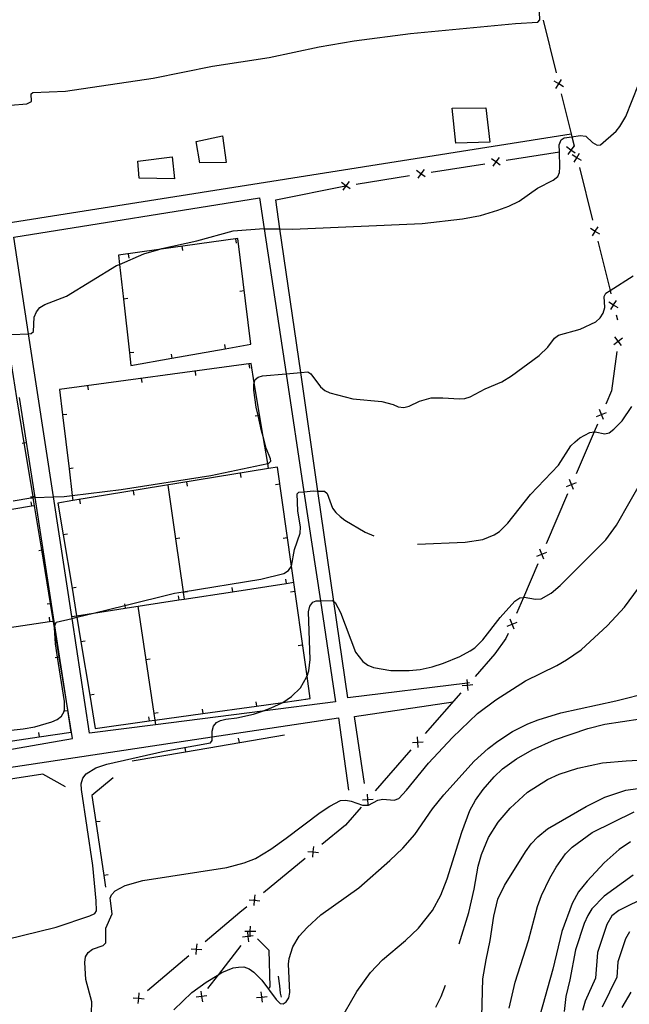
# Model space of a CAD drawing. Units: inches. Extents: x 682106 to 685829, y 4159278 to 4161670.
# Drawn here: x 683863 to 684143, y 4159927 to 4160381 of the extents above; entities that cross this region are included whole.
import ezdxf

# ---------------------------------------------------------------- set-up
doc = ezdxf.new("R2010")
doc.units = ezdxf.units.IN
doc.header["$MEASUREMENT"] = 0
doc.layers.add('Cartografia', color=7, linetype='Continuous')

# ---------------------------------------------------------------- blocks, each defined once
blk = doc.blocks.new('85')
at = {"layer": 'Cartografia', "color": 7, "linetype": 'Continuous'}
blk.add_lwpolyline([(683859.72, 4160158.86), (683867.81, 4160160.17), (683868.9, 4160160.21), (683869.73, 4160160.25), (683878.23, 4160160.62), (683883.13, 4160160.83), (683886.83, 4160161.27), (683909.36, 4160163.99), (683950.68, 4160170.45), (683976.93, 4160175.95), (683977.29, 4160176.03), (683978.33, 4160177.03), (683978.16, 4160178.11), (683976.27, 4160183.06), (683974.85, 4160188.39), (683974.12, 4160191.12), (683972.49, 4160198.19), (683971.62, 4160201.92), (683970.56, 4160209.78), (683970.45, 4160212.42), (683970.7, 4160213.2), (683971.19, 4160214.73), (683972.46, 4160215.86), (683974.47, 4160216.43), (683985.36, 4160217.39), (683992.12, 4160217.99), (683995.37, 4160218.28), (683996.73, 4160217.38), (684001.18, 4160211.34), (684003.18, 4160209.63), (684005.5, 4160208.53), (684016.16, 4160205.87), (684029.52, 4160204.65), (684034.74, 4160203.2), (684037.06, 4160202.1), (684039.59, 4160201.85), (684042.08, 4160202.44), (684046.9, 4160204.68), (684052.23, 4160206.23), (684057.5, 4160206.34), (684065.19, 4160205.83), (684067.71, 4160205.94), (684070.19, 4160206.76), (684077.1, 4160210.42), (684084.76, 4160213.62), (684089.19, 4160216.45), (684101.97, 4160225.87), (684105.88, 4160229.64), (684108.94, 4160233.85), (684110.8, 4160235.12), (684120.87, 4160237.96), (684128.03, 4160241.38), (684129.99, 4160243.14), (684131.46, 4160245.36), (684132.19, 4160247.91), (684131.97, 4160252.94), (684132.74, 4160254.53), (684134.61, 4160255.71), (684145.22, 4160262.5)], dxfattribs=at)
blk = doc.blocks.new('86')
at = {"layer": 'Cartografia', "color": 7, "linetype": 'Continuous'}
blk.add_lwpolyline([(683933.72, 4159924.1), (683942.01, 4159932.01), (683948.52, 4159936.85), (683954.32, 4159940.36), (683955.76, 4159941.24), (683960.94, 4159943.38), (683963.45, 4159943.73), (683965.96, 4159943.83), (683968.39, 4159942.98), (683970.49, 4159941.51), (683974.25, 4159937.72), (683980.75, 4159928.89), (683982.63, 4159926.93), (683984.07, 4159926.87), (683985.47, 4159927.77), (683986.59, 4159929.62), (683987.08, 4159932.04), (683986.52, 4159945.2), (683986.77, 4159947.73), (683988.45, 4159953.19), (683991.47, 4159958.12), (683995.02, 4159962.11), (684001.36, 4159967.89), (684018.92, 4159980.4), (684033.13, 4159992.88), (684039.12, 4159998.65), (684044.72, 4160005), (684052.84, 4160016.74), (684058.08, 4160023.2), (684072.03, 4160038.67), (684078.49, 4160044.58), (684082.9, 4160048), (684089.66, 4160052.37), (684096.7, 4160055.91), (684101.54, 4160057.8), (684111.95, 4160061), (684137.24, 4160066.53), (684153.01, 4160070.56)], dxfattribs=at)
blk = doc.blocks.new('87')
at = {"layer": 'Cartografia', "color": 7, "linetype": 'Continuous'}
blk.add_lwpolyline([(684009.85, 4159918.39), (684017.99, 4159932.53), (684024.32, 4159941.31), (684029.71, 4159947.18), (684040.35, 4159956.03), (684046.34, 4159961.68), (684052.82, 4159969.87), (684056.59, 4159976.99), (684059.62, 4159984.55), (684066.37, 4160006.06), (684070.02, 4160015.92), (684072.68, 4160020.83), (684076.19, 4160025.66), (684081.21, 4160031.51), (684085.01, 4160035.27), (684091.52, 4160039.87), (684098.78, 4160043.89), (684109.01, 4160048.53), (684124.37, 4160053.75), (684132.19, 4160055.76), (684148.51, 4160058.26)], dxfattribs=at)
blk = doc.blocks.new('88')
at = {"layer": 'Cartografia', "color": 7, "linetype": 'Continuous'}
blk.add_lwpolyline([(683895.79, 4159922.47), (683895.93, 4159927.75), (683893.09, 4159938.06), (683892.63, 4159945.83), (683893, 4159948.48), (683894.23, 4159950.45), (683896.2, 4159952.1), (683901.04, 4159953.74), (683902.31, 4159955), (683902.26, 4159961.71), (683905.21, 4159968.31), (683904.3, 4159975.58), (683904.95, 4159977.17), (683906.67, 4159978.92), (683911.24, 4159981.39), (683919.41, 4159983.78), (683958.11, 4159989.76), (683966.05, 4159991.79), (683971.24, 4159993.81), (683978.36, 4159998.19), (683985.46, 4160003.17), (684001.13, 4160015.11), (684005.55, 4160018.06), (684010.36, 4160020.55), (684012.87, 4160020.77), (684015.41, 4160020.28), (684020.64, 4160018.47), (684023.28, 4160018.46), (684027.61, 4160020.81), (684029.99, 4160021.27), (684035.17, 4160020.77), (684037.29, 4160021.59), (684040.84, 4160025.33), (684050.98, 4160037.76), (684061.97, 4160049.62), (684073.48, 4160060.66), (684081.96, 4160067.02), (684095.61, 4160075.76), (684110.05, 4160082.86), (684114.61, 4160085.45), (684121.37, 4160090.06), (684133.47, 4160101.25), (684141.26, 4160109.73), (684152.01, 4160124.34)], dxfattribs=at)

msp = doc.modelspace()

# ---------------------------------------------------------------- linework, layer by layer
at = {"layer": 'Cartografia', "color": 7, "linetype": 'Continuous'}
for points in [[(683363.05, 4160443.66), (683362.98, 4160434.18), (683366.83, 4160409.61), (683381.41, 4160316.44), (683396.82, 4160217.91), (683397.07, 4160216.29), (683410.92, 4160218.38), (683610.25, 4160248.49), (683775.65, 4160274.07), (684116.62, 4160328.08), (684116.62, 4160328.08)], [(683821.53, 4160333.42), (683821.54, 4160333.42), (683830.31, 4160335.12), (683854.36, 4160338.79), (683856.73, 4160339.61), (683857.16, 4160340.71), (683858.45, 4160341.25), (683865.98, 4160341.81), (683868.09, 4160342.98), (683867.94, 4160346.45), (683868.75, 4160347.08), (683883.83, 4160347.73), (683924.21, 4160353.67), (683951.42, 4160359.28), (683977.62, 4160363.16), (684000.54, 4160368.11), (684016.72, 4160370.96), (684042.71, 4160374.24), (684091.06, 4160378.96), (684101.34, 4160379.52), (684102.26, 4160380.52), (684102.11, 4160384.11)], [(684103.78, 4160380.4), (684109.74, 4160356.12)], [(683858.82, 4160235.42), (683866.78, 4160235.86), (683867.91, 4160235.93), (683868.94, 4160236.93), (683869.38, 4160243.54), (683870.35, 4160245.98), (683871.94, 4160247.97), (683874.16, 4160249.38), (683884.19, 4160253.17), (683907.31, 4160267.23), (683908.68, 4160267.82), (683919.79, 4160272.69), (683926.72, 4160274.68), (683928.07, 4160275.08), (683944.22, 4160278.65), (683960.92, 4160283.33), (683975.15, 4160284.3), (683975.26, 4160284.29), (683982.53, 4160284.15), (683988.34, 4160284.03), (684048.05, 4160286.6), (684066.65, 4160288.84), (684074.86, 4160290.39), (684082.9, 4160292.78), (684087.98, 4160294.68), (684092.79, 4160297.04), (684101.17, 4160302.92), (684108.44, 4160306.7), (684110.52, 4160308.35), (684111.28, 4160310.18), (684111.53, 4160312.71), (684111.32, 4160319.72), (684111.21, 4160323.01), (684112.07, 4160325.32), (684113.47, 4160326.22), (684116.96, 4160326.71), (684120.86, 4160327.26), (684123.51, 4160326.89), (684126.51, 4160324.03), (684128.72, 4160322.8), (684130.27, 4160322.99), (684137.43, 4160329.29), (684139.14, 4160331.4), (684141.82, 4160335.95), (684147.66, 4160350.71)], [(684113.1, 4160349.73), (684111, 4160351.01), (684110.99, 4160351.01), (684108.87, 4160352.3)], [(684109.7, 4160348.9), (684110.99, 4160351.01), (684110.99, 4160351.02), (684112.27, 4160353.13)], [(684110.93, 4160351.26), (684110.99, 4160351.02), (684111, 4160351.01), (684111.05, 4160350.78)], [(684112.12, 4160346.4), (684116.62, 4160328.08), (684116.96, 4160326.71), (684118, 4160322.47), (684118.08, 4160322.13)], [(684077.41, 4160340.06), (684079.29, 4160324.2), (684063.49, 4160323.64), (684061.83, 4160339.87), (684077.41, 4160340.06)], [(683956.06, 4160327.04), (683957.79, 4160314.77), (683945.69, 4160314.61), (683943.94, 4160324.48), (683956.06, 4160327.04)], [(684118.06, 4160322.56), (684118, 4160322.47), (684116.61, 4160320.55), (684116.61, 4160320.55), (684115.15, 4160318.55)], [(684086.74, 4160315.82), (684111.32, 4160319.72), (684111.43, 4160319.74)], [(684118.61, 4160319.1), (684116.61, 4160320.55), (684116.61, 4160320.55), (684114.6, 4160322.01)], [(684116.37, 4160320.52), (684116.61, 4160320.55), (684116.61, 4160320.55), (684116.86, 4160320.6)], [(684121.46, 4160315.75), (684119.35, 4160317.02), (684119.34, 4160317.02), (684117.21, 4160318.3)], [(684118.06, 4160314.9), (684119.34, 4160317.02), (684119.34, 4160317.03), (684120.61, 4160319.15)], [(683932.86, 4160317.41), (683933.9, 4160307.27), (683917.7, 4160307.53), (683917, 4160315.41), (683932.86, 4160317.41)], [(684052.17, 4160310.33), (684076.86, 4160314.25)], [(684084.05, 4160313.62), (684082.05, 4160315.07), (684082.04, 4160315.07), (684080.04, 4160316.53)], [(684083.5, 4160317.08), (684082.05, 4160315.08), (684082.05, 4160315.07), (684080.59, 4160313.07)], [(684081.8, 4160315.04), (684082.04, 4160315.07), (684082.05, 4160315.08), (684082.29, 4160315.12)], [(684119.28, 4160317.27), (684119.34, 4160317.03), (684119.35, 4160317.02), (684119.4, 4160316.79)], [(684049.48, 4160308.13), (684047.48, 4160309.58), (684047.47, 4160309.58), (684045.47, 4160311.04)], [(684048.93, 4160311.59), (684047.48, 4160309.59), (684047.48, 4160309.58), (684046.02, 4160307.58)], [(684047.23, 4160309.55), (684047.47, 4160309.58), (684047.48, 4160309.59), (684047.73, 4160309.63)], [(684120.49, 4160312.42), (684126.53, 4160288.16)], [(684014.91, 4160302.64), (684012.91, 4160304.09), (684012.9, 4160304.1), (684010.9, 4160305.55)], [(684014.36, 4160306.1), (684012.92, 4160304.1), (684012.91, 4160304.09), (684011.45, 4160302.09)], [(684017.6, 4160304.85), (684042.29, 4160308.77)], [(684069.92, 4160074.91), (684068.93, 4160074.78), (684013.85, 4160067.97), (684007.43, 4160112.31), (684000.04, 4160163.32), (683992.12, 4160217.99), (683982.53, 4160284.15), (683980.59, 4160297.53), (684012.67, 4160304.07)], [(684012.67, 4160304.07), (684012.9, 4160304.1), (684012.92, 4160304.1), (684013.16, 4160304.14)], [(683925.23, 4160055.57), (683894.8, 4160051.69), (683886.76, 4160104.57), (683886.62, 4160105.45), (683878.23, 4160160.62), (683866.78, 4160235.86), (683860.01, 4160280.35), (683973.11, 4160298.53), (683975.26, 4160284.29), (683985.36, 4160217.39), (683993.58, 4160162.95), (684001.17, 4160112.65), (684008.18, 4160066.16), (683974.43, 4160061.85), (683925.23, 4160055.57)], [(684129.92, 4160281.79), (684127.81, 4160283.06), (684127.8, 4160283.06), (684125.67, 4160284.34)], [(684126.52, 4160280.94), (684127.8, 4160283.06), (684127.8, 4160283.07), (684129.07, 4160285.19)], [(684127.74, 4160283.31), (684127.8, 4160283.07), (684127.81, 4160283.06), (684127.86, 4160282.82)], [(683759.46, 4160079.88), (683766.94, 4160028.32), (683819.25, 4160037.41), (683887, 4160049.2), (683884.23, 4160066.21), (683880.87, 4160086.82), (683878.68, 4160100.22), (683876.84, 4160111.5), (683872.82, 4160136.16), (683868.9, 4160160.21), (683868.8, 4160160.84), (683864.77, 4160185.51), (683861.38, 4160206.33), (683858.99, 4160220.97), (683856.88, 4160233.92), (683854.13, 4160250.73), (683852.7, 4160259.5), (683849.53, 4160278.94), (683733.19, 4160260.74), (683743.2, 4160191.84), (683759.46, 4160079.88)], [(683913.23, 4160226.98), (683913.87, 4160221.17), (683932.71, 4160224.51), (683957.33, 4160228.89), (683969.07, 4160230.98), (683963.13, 4160279.76), (683926.72, 4160274.68), (683908.2, 4160272.11), (683908.68, 4160267.82), (683910.46, 4160251.83), (683913.23, 4160226.98)], [(683962.54, 4160277.65), (683962.27, 4160279.64)], [(684128.94, 4160278.46), (684134.61, 4160255.71), (684134.98, 4160254.2)], [(683913.02, 4160270.75), (683912.75, 4160272.74)], [(683937.78, 4160274.2), (683937.51, 4160276.19)], [(683964.05, 4160255.54), (683966.04, 4160255.79)], [(683912.43, 4160252.05), (683910.46, 4160251.83), (683910.45, 4160251.83)], [(684138.37, 4160247.82), (684136.26, 4160249.09), (684136.25, 4160249.09), (684134.12, 4160250.37)], [(684134.97, 4160246.97), (684136.25, 4160249.09), (684136.25, 4160249.1), (684137.52, 4160251.22)], [(684136.19, 4160249.34), (684136.25, 4160249.1), (684136.26, 4160249.09), (684136.31, 4160248.86)], [(684137.4, 4160244.49), (684137.97, 4160242.22)], [(684136.37, 4160230.88), (684138.34, 4160232.38), (684138.35, 4160232.39), (684140.3, 4160233.89)], [(684139.84, 4160230.42), (684138.35, 4160232.37), (684138.34, 4160232.38), (684136.83, 4160234.35)], [(684138.38, 4160232.64), (684138.35, 4160232.39), (684138.35, 4160232.37), (684138.31, 4160232.14)], [(683915.2, 4160227.2), (683913.23, 4160226.98), (683913.22, 4160226.98)], [(683956.98, 4160230.85), (683957.33, 4160228.89), (683957.33, 4160228.89)], [(684137.72, 4160227.68), (684135.3, 4160209.5), (684132.69, 4160203.37)], [(683932.36, 4160226.47), (683932.71, 4160224.51), (683932.71, 4160224.51)], [(683977.31, 4160173.66), (683977.31, 4160173.66), (683976.93, 4160175.95), (683974.85, 4160188.39), (683970.7, 4160213.2), (683969.21, 4160222.12), (683881.02, 4160210.17), (683882.42, 4160198.38), (683885.37, 4160173.55), (683886.83, 4160161.27), (683887.11, 4160158.87), (683887.11, 4160158.87)], [(683943.83, 4160216.65), (683943.57, 4160218.64)], [(683968.61, 4160220.01), (683968.35, 4160222)], [(683919.06, 4160213.29), (683918.8, 4160215.28)], [(683894.28, 4160209.94), (683894.02, 4160211.93)], [(683846.91, 4160046.33), (683871.64, 4160049.98), (683886.39, 4160052.17), (683884.23, 4160066.21), (683878.84, 4160101.2), (683869.73, 4160160.25), (683862.6, 4160206.5)], [(684045.88, 4160138.81), (684067.92, 4160139.66), (684076.02, 4160140.97), (684081.2, 4160143.11), (684083.65, 4160144.65), (684087.56, 4160148.42), (684097.9, 4160161.69), (684110.86, 4160175.31), (684116.59, 4160184.19), (684118.55, 4160186.07), (684120.63, 4160187.84), (684125.32, 4160190.32), (684127.25, 4160190.58), (684127.82, 4160190.67), (684132.18, 4160189.66), (684134.19, 4160190.22), (684136.4, 4160191.76), (684140.19, 4160195.75), (684144.7, 4160202.3)], [(684131.55, 4160196.24), (684130.63, 4160198.53), (684130.63, 4160198.53), (684129.7, 4160200.83)], [(683884.39, 4160198.61), (683882.42, 4160198.38), (683882.41, 4160198.38)], [(683971.2, 4160197.98), (683972.49, 4160198.19), (683973.18, 4160198.31)], [(684128.33, 4160197.61), (684130.63, 4160198.53), (684130.63, 4160198.53), (684132.92, 4160199.46)], [(684130.73, 4160198.77), (684130.63, 4160198.53), (684130.63, 4160198.53), (684130.53, 4160198.31)], [(684128.77, 4160194.17), (684127.25, 4160190.58), (684118.96, 4160171.17)], [(683863.82, 4160185.37), (683864.77, 4160185.51), (683865.8, 4160185.68)], [(683894.94, 4160069.15), (683897.47, 4160053.84), (683922.23, 4160057.27), (683924.92, 4160057.65), (683946.99, 4160060.71), (683971.75, 4160064.14), (683983.86, 4160065.82), (683996.49, 4160067.58), (683995.02, 4160077.98), (683987.83, 4160128.63), (683981.34, 4160174.33), (683977.31, 4160173.66), (683887.11, 4160158.87), (683880.28, 4160157.75), (683882.7, 4160143.14), (683886.78, 4160118.48), (683888.88, 4160105.8), (683888.99, 4160105.12), (683890.86, 4160093.81), (683894.94, 4160069.15)], [(683887.34, 4160173.78), (683885.37, 4160173.55), (683885.36, 4160173.55)], [(683848.61, 4159954.72), (683879.46, 4159962.16), (683894.94, 4159967.38), (683897.29, 4159968.44), (683897.96, 4159969.67), (683897.88, 4159974.34), (683896.33, 4159990.7), (683891.11, 4160025.6), (683891, 4160028.23), (683891.72, 4160030.9), (683893.2, 4160032.88), (683897.75, 4160035.71), (683902.83, 4160037.37), (683929.18, 4160043.42), (683950.48, 4160047.21), (683951.39, 4160048.33), (683951.37, 4160049.9), (683951.33, 4160052.52), (683951.94, 4160054.95), (683953.31, 4160056.57), (683955.19, 4160057.49), (683957.68, 4160058.07), (683962.69, 4160058.65), (683970.41, 4160060.42), (683974.43, 4160061.85), (683978.43, 4160063.28), (683983.61, 4160065.66), (683983.86, 4160065.82), (683987.91, 4160068.61), (683991.94, 4160072.61), (683994.84, 4160077.53), (683995.02, 4160077.98), (683995.92, 4160080.34), (683996.41, 4160085.63), (683995.71, 4160107.54), (683996.31, 4160110.2), (683997.67, 4160112.06), (683999.2, 4160112.6), (684001.17, 4160112.65), (684006.75, 4160112.81), (684007.43, 4160112.31), (684007.98, 4160111.9), (684010.46, 4160107.34), (684017.36, 4160089.05), (684020.79, 4160084.65), (684023.01, 4160083.06), (684025.58, 4160081.97), (684033.55, 4160080.52), (684042.06, 4160080.53), (684047.2, 4160080.99), (684052.66, 4160082.18), (684057.86, 4160083.96), (684065.4, 4160087.05), (684070.2, 4160089.65), (684072.29, 4160091.06), (684075.97, 4160094.69), (684083.92, 4160104.99), (684090.79, 4160112.47), (684093, 4160114.01), (684094.72, 4160114.28), (684095.03, 4160114.33), (684100.34, 4160113.37), (684102.85, 4160113.59), (684107.53, 4160116.19), (684111.58, 4160119.72), (684132.61, 4160140.77), (684137.59, 4160147.57), (684150.18, 4160169.69)], [(683964.67, 4160169.56), (683964.35, 4160171.54)], [(684117.83, 4160164.04), (684116.91, 4160166.33), (684116.91, 4160166.33), (684115.98, 4160168.63)], [(683930.97, 4160166.06), (683934.48, 4160141.3), (683937.95, 4160116.8), (683937.98, 4160116.55), (683938.42, 4160113.45), (683938.42, 4160113.45)], [(683940, 4160165.51), (683939.68, 4160167.49)], [(683980.44, 4160166.32), (683982.43, 4160166.61)], [(684114.61, 4160165.41), (684116.91, 4160166.33), (684116.91, 4160166.33), (684119.2, 4160167.26)], [(684117, 4160166.57), (684116.91, 4160166.33), (684116.91, 4160166.33), (684116.81, 4160166.11)], [(683833.67, 4160050.21), (683864.25, 4160053.69), (683869.6, 4160054.64), (683877.42, 4160056.89), (683879.89, 4160057.96), (683881.98, 4160059.49), (683883.21, 4160061.58), (683883.22, 4160061.88), (683883.25, 4160066.25), (683880.07, 4160086.69), (683879.11, 4160092.81), (683878.68, 4160100.22), (683878.65, 4160100.7), (683878.84, 4160101.2), (683879.4, 4160102.77), (683886.76, 4160104.57), (683888.99, 4160105.12), (683896.66, 4160107), (683911.11, 4160110.54), (683933.96, 4160116.15), (683937.95, 4160116.8), (683973.72, 4160122.65), (683984.27, 4160125.27), (683986.49, 4160126.68), (683987.83, 4160128.63), (683987.84, 4160128.66), (683989.31, 4160136.27), (683991.86, 4160143.93), (683991.99, 4160146.58), (683990.82, 4160154.2), (683990.48, 4160161.97), (683991.29, 4160162.73), (683993.58, 4160162.95), (683997.98, 4160163.38), (684000.04, 4160163.32), (684003.14, 4160163.24), (684004.26, 4160162.21), (684006.71, 4160155.48), (684008.24, 4160153.39), (684010.23, 4160151.56), (684012.46, 4160149.86), (684021.81, 4160144.38), (684025.84, 4160142.62)], [(683867.63, 4160160.66), (683868.8, 4160160.84), (683869.61, 4160160.97)], [(683890.66, 4160157.42), (683890.34, 4160159.4)], [(683915.33, 4160161.46), (683915.01, 4160163.44)], [(684115.04, 4160161.97), (684105.24, 4160138.98)], [(683769.45, 4160140.3), (683769.46, 4160140.3), (683794.12, 4160144.32), (683814.45, 4160147.64), (683818.12, 4160148.24), (683818.79, 4160148.35), (683843.46, 4160152.38), (683868.14, 4160156.41), (683869.47, 4160156.63)], [(683867.81, 4160158.38), (683868.14, 4160156.41), (683868.14, 4160156.41)], [(683884.66, 4160143.46), (683882.7, 4160143.14), (683882.69, 4160143.14)], [(683936.45, 4160141.58), (683934.48, 4160141.3), (683934.47, 4160141.3)], [(683983.95, 4160141.57), (683985.94, 4160141.86)], [(684104.1, 4160131.85), (684103.18, 4160134.13), (684103.18, 4160134.14), (684102.25, 4160136.44)], [(683871.44, 4160135.95), (683872.82, 4160136.16), (683873.42, 4160136.26)], [(684100.88, 4160133.22), (684103.18, 4160134.14), (684103.19, 4160134.14), (684105.47, 4160135.07)], [(684103.28, 4160134.38), (684103.19, 4160134.14), (684103.18, 4160134.13), (684103.09, 4160133.92)], [(684101.32, 4160129.78), (684094.72, 4160114.28), (684091.52, 4160106.78)], [(683886.61, 4160105.45), (683886.62, 4160105.45), (683888.88, 4160105.8), (683896.66, 4160107), (683911.31, 4160109.26), (683936.02, 4160113.08), (683938.42, 4160113.45), (683960.73, 4160116.9), (683985.43, 4160120.71), (683988.87, 4160121.25)], [(683888.74, 4160118.8), (683886.78, 4160118.48), (683886.77, 4160118.48)], [(683960.42, 4160118.87), (683960.73, 4160116.9), (683960.73, 4160116.9)], [(683985.12, 4160122.68), (683985.43, 4160120.71), (683985.43, 4160120.71)], [(683935.71, 4160115.05), (683936.02, 4160113.08), (683936.02, 4160113.08)], [(683939.96, 4160116.83), (683937.98, 4160116.55), (683937.98, 4160116.55)], [(683987.46, 4160116.82), (683989.45, 4160117.11)], [(683875.25, 4160111.25), (683876.84, 4160111.5), (683877.23, 4160111.56)], [(683911, 4160111.23), (683911.11, 4160110.54), (683911.31, 4160109.26), (683911.31, 4160109.26)], [(683917.13, 4160110.16), (683920.8, 4160085.43), (683924.47, 4160060.7), (683924.92, 4160057.65), (683925.23, 4160055.57), (683925.23, 4160055.57)], [(683876.16, 4160105.08), (683876.45, 4160103.11), (683876.45, 4160103.11)], [(683777.5, 4160088.7), (683777.51, 4160088.7), (683802.23, 4160092.3), (683826.43, 4160095.82), (683826.97, 4160095.9), (683851.71, 4160099.5), (683876.45, 4160103.11), (683878.16, 4160103.36)], [(684087.16, 4160101.02), (684089.46, 4160101.94), (684089.46, 4160101.94), (684091.75, 4160102.87)], [(684090.38, 4160099.65), (684089.46, 4160101.94), (684089.46, 4160101.94), (684088.53, 4160104.24)], [(684089.56, 4160102.18), (684089.46, 4160101.94), (684089.46, 4160101.94), (684089.36, 4160101.72)], [(684087.6, 4160097.58), (684086.64, 4160095.32), (684081.55, 4160088.27), (684072.45, 4160077.83)], [(683892.82, 4160094.13), (683890.86, 4160093.81), (683890.85, 4160093.81)], [(683990.98, 4160092.07), (683992.97, 4160092.36)], [(683879.06, 4160086.54), (683880.07, 4160086.69), (683880.87, 4160086.82), (683881.04, 4160086.85)], [(683922.76, 4160085.72), (683920.8, 4160085.43), (683920.79, 4160085.43)], [(684066.53, 4160073.69), (684069, 4160073.86), (684069.01, 4160073.86), (684071.46, 4160074.04)], [(684069.17, 4160071.4), (684069, 4160073.85), (684069, 4160073.86), (684068.93, 4160074.78), (684068.82, 4160076.33)], [(684069.17, 4160074.05), (684069.01, 4160073.86), (684069, 4160073.85), (684068.84, 4160073.68)], [(683896.9, 4160069.47), (683894.94, 4160069.15), (683894.93, 4160069.15)], [(684065.89, 4160070.28), (684049.47, 4160051.43)], [(683971.47, 4160066.12), (683971.75, 4160064.14), (683971.75, 4160064.14)], [(683994.49, 4160067.32), (683996.48, 4160067.61)], [(684021.43, 4160028.38), (684016.86, 4160059.35), (684062.3, 4160066.17)], [(683882.87, 4160061.83), (683883.22, 4160061.88), (683884.85, 4160062.14)], [(683921.95, 4160059.25), (683922.23, 4160057.27), (683922.23, 4160057.27)], [(683926.43, 4160060.99), (683924.47, 4160060.7), (683924.46, 4160060.7)], [(683946.71, 4160062.69), (683946.99, 4160060.71), (683946.99, 4160060.71)], [(683799.19, 4159844.74), (683794.53, 4159869.26), (683779.81, 4159946.64), (683773.88, 4159983.96), (683767.8, 4160022.24), (683819.94, 4160030.09), (683951.37, 4160049.9), (684009.58, 4160058.67), (684014.13, 4160025.31)], [(683871.34, 4160051.95), (683871.64, 4160049.98), (683871.64, 4160049.98)], [(683914.41, 4160038.87), (683939.05, 4160043.08), (683984.62, 4160050.88)], [(683963.35, 4160049.27), (683963.69, 4160047.3)], [(684043.55, 4160047.29), (684046.01, 4160047.46), (684046.02, 4160047.46), (684048.48, 4160047.64)], [(684046.19, 4160045), (684046.02, 4160047.46), (684046.02, 4160047.47), (684045.84, 4160049.93)], [(684046.18, 4160047.66), (684046.02, 4160047.47), (684046.01, 4160047.46), (684045.85, 4160047.28)], [(683938.71, 4160045.05), (683939.05, 4160043.08), (683939.05, 4160043.08)], [(684042.9, 4160043.89), (684026.48, 4160025.04)], [(684065.04, 4159954.5), (684069.53, 4159968.91), (684072.06, 4159979.69), (684073.88, 4159990.32), (684075.33, 4159995.66), (684078.59, 4160003.47), (684083.07, 4160010.61), (684088.55, 4160017.08), (684096.62, 4160024.38), (684105.72, 4160030.29), (684111.13, 4160032.68), (684119.76, 4160035.57), (684131.16, 4160037.98), (684142.03, 4160038.93), (684167.03, 4160040.24)], [(683883.76, 4160026.88), (683873.32, 4160032.78), (683860.47, 4160030.72), (683810.94, 4160022.78), (683790.52, 4160008.64), (683790.45, 4160008.59), (683793.74, 4159983.9), (683797.05, 4159959.11), (683797.36, 4159956.75)], [(683905.64, 4160031.06), (683895.92, 4160022.85), (683897.73, 4160010.7), (683901.4, 4159985.97), (683902.18, 4159980.68)], [(684075.33, 4159915.18), (684076.07, 4159938.36), (684077.48, 4159947.13), (684079.45, 4159956.01), (684081.1, 4159967.28), (684082.91, 4159975.04), (684085.94, 4159981.36), (684095.7, 4159996.9), (684098.33, 4160000.62), (684101.31, 4160003.91), (684105.72, 4160007.51), (684123.55, 4160017.78), (684132.14, 4160022.08), (684141.92, 4160025.34), (684158.51, 4160027.75)], [(684023.2, 4160018.61), (684023.03, 4160021.07), (684023.03, 4160021.07), (684022.85, 4160023.54)], [(684020.56, 4160020.9), (684023.03, 4160021.07), (684023.03, 4160021.07), (684025.49, 4160021.25)], [(684023.2, 4160021.27), (684023.03, 4160021.07), (684023.03, 4160021.07), (684022.87, 4160020.89)], [(684019.91, 4160017.5), (684012.67, 4160009.18), (684001.91, 4160000.27)], [(684088.08, 4159924.88), (684090.83, 4159936.8), (684096.97, 4159956.1), (684101.2, 4159971.72), (684103.04, 4159976.79), (684106.82, 4159984.78), (684109.76, 4159989.79), (684114.11, 4159995.98), (684117.15, 4159999.1), (684126.31, 4160005.83), (684145.71, 4160015.35)], [(683899.69, 4160010.99), (683897.73, 4160010.7), (683897.72, 4160010.7)], [(684143.99, 4160001.61), (684138.78, 4159998.05), (684131.95, 4159991.81), (684124.02, 4159983.36), (684120.1, 4159978.43), (684117.09, 4159973.04), (684112.35, 4159960.25), (684108.19, 4159942.89), (684102.28, 4159921.47)], [(683995.39, 4159997.16), (683997.86, 4159996.92), (683997.86, 4159996.92), (684000.32, 4159996.69)], [(683997.62, 4159994.46), (683997.86, 4159996.92), (683997.86, 4159996.92), (683998.09, 4159999.39)], [(683998.05, 4159997.09), (683997.86, 4159996.92), (683997.86, 4159996.92), (683997.67, 4159996.77)], [(683994.2, 4159993.9), (683974.94, 4159977.96)], [(683903.36, 4159986.26), (683901.4, 4159985.97), (683901.39, 4159985.97)], [(684145.19, 4159986.2), (684131.85, 4159976.49), (684126.29, 4159970.58), (684124.34, 4159967.57), (684122.62, 4159963.83), (684118.63, 4159951.76), (684116.07, 4159937.9), (684114.23, 4159930.22), (684113.52, 4159923.36)], [(683968.42, 4159974.84), (683970.89, 4159974.6), (683970.89, 4159974.6), (683973.35, 4159974.37)], [(683970.65, 4159972.14), (683970.89, 4159974.6), (683970.89, 4159974.6), (683971.12, 4159977.07)], [(683971.09, 4159974.77), (683970.89, 4159974.6), (683970.89, 4159974.6), (683970.7, 4159974.45)], [(684151.94, 4159976.55), (684138.7, 4159969.87), (684135.49, 4159967.42), (684133.13, 4159963.45), (684128.8, 4159950.52), (684127.95, 4159938.64), (684123.2, 4159928.1), (684121.88, 4159923.76)], [(683967.23, 4159971.59), (683964.06, 4159968.96), (683948.14, 4159955.45)], [(683971.36, 4159960.17), (683968.9, 4159960.18), (683968.89, 4159960.18), (683967.53, 4159960.19), (683966.41, 4159960.2)], [(683967.5, 4159960.37), (683967.53, 4159960.19), (683967.82, 4159957.91), (683967.82, 4159957.91), (683968.13, 4159955.46)], [(683968.72, 4159960.37), (683968.89, 4159960.2), (683968.9, 4159960.18), (683969.07, 4159960.01)], [(683968.87, 4159957.71), (683968.87, 4159958.05), (683968.89, 4159960.18), (683968.89, 4159960.2), (683968.9, 4159962.66)], [(684143.62, 4159960.03), (684141.71, 4159956.81), (684138.2, 4159946.18), (684137.73, 4159939.21), (684131.03, 4159925.29)], [(683970.27, 4159958.23), (683968.87, 4159958.05), (683967.82, 4159957.91), (683967.82, 4159957.91), (683965.36, 4159957.6)], [(683967.67, 4159957.72), (683967.82, 4159957.91), (683967.82, 4159957.91), (683967.97, 4159958.12)], [(683972.23, 4159956.81), (683977.49, 4159951.52), (683977.86, 4159934.64), (683977.45, 4159934.12)], [(683941.67, 4159952.25), (683944.14, 4159952.04), (683944.14, 4159952.04), (683946.6, 4159951.84)], [(683943.93, 4159949.58), (683944.14, 4159952.04), (683944.14, 4159952.04), (683944.34, 4159954.51)], [(683944.33, 4159952.21), (683944.14, 4159952.04), (683944.14, 4159952.04), (683943.95, 4159951.89)], [(683949.38, 4159933.95), (683954.32, 4159940.36), (683964.62, 4159953.76)], [(683940.52, 4159948.97), (683921.46, 4159932.79)], [(683983.3, 4159929.86), (683982.87, 4159931.71), (683982.44, 4159935.08), (683981.89, 4159939.65)], [(683946.16, 4159932.63), (683946.48, 4159930.17), (683946.48, 4159930.17), (683946.79, 4159927.72)], [(683974.49, 4159927.54), (683974.2, 4159929.99), (683973.9, 4159932.45)], [(684054.39, 4159925.23), (684056.81, 4159930.25), (684058.78, 4159935.5)], [(684144.12, 4159932.2), (684140.11, 4159925.16)], [(683914.99, 4159929.6), (683917.46, 4159929.39), (683917.46, 4159929.39), (683919.92, 4159929.19)], [(683917.25, 4159926.93), (683917.46, 4159929.39), (683917.46, 4159929.39), (683917.66, 4159931.86)], [(683917.65, 4159929.56), (683917.46, 4159929.39), (683917.46, 4159929.39), (683917.27, 4159929.23)], [(683948.93, 4159930.49), (683946.48, 4159930.17), (683946.48, 4159930.17), (683944.02, 4159929.86)], [(683946.33, 4159929.98), (683946.48, 4159930.17), (683946.48, 4159930.17), (683946.63, 4159930.38)], [(683971.74, 4159929.7), (683974.2, 4159929.99), (683976.65, 4159930.29)], [(683974.35, 4159930.19), (683974.2, 4159929.99), (683974.04, 4159929.8)]]:
    msp.add_lwpolyline(points, dxfattribs=at)

# ---------------------------------------------------------------- block references
at = {"layer": 'Cartografia'}
for name in ['86', '87', '88', '85']:
    msp.add_blockref(name, (0, 0), dxfattribs=at)

doc.saveas('drawing.dxf')
